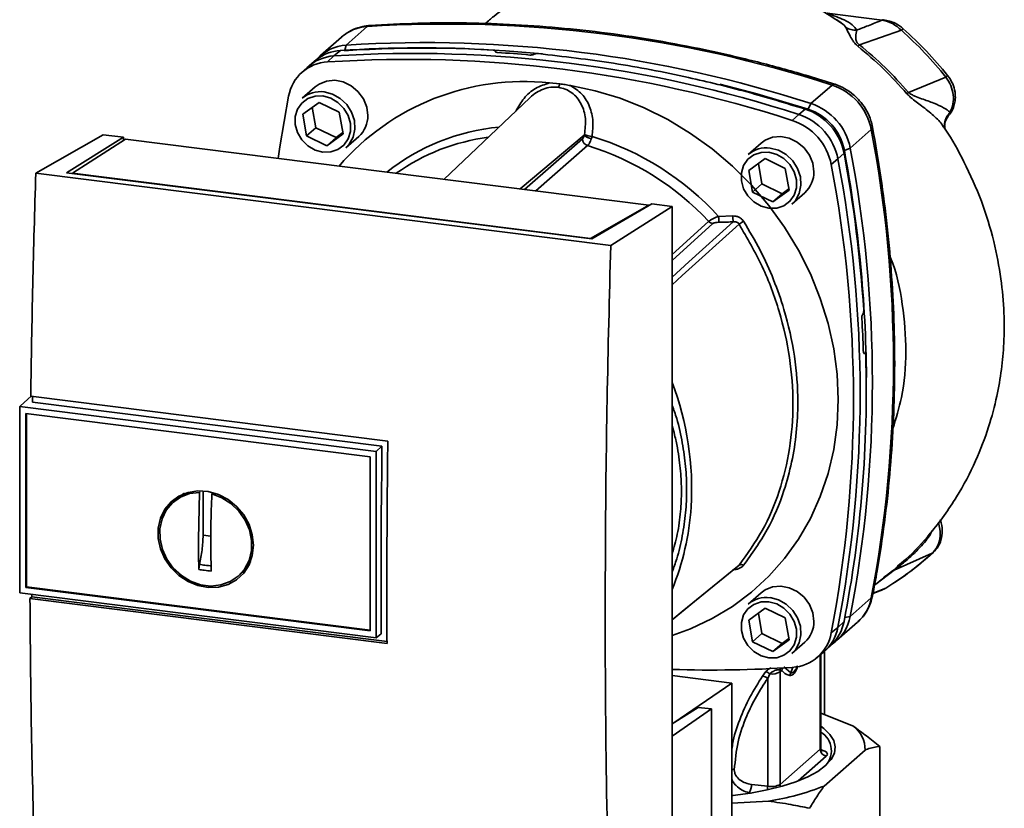
# Paper-space layout 'Blatt1' of a CAD drawing. Units: millimetres. Extents: x 0 to 5940, y 0 to 4200.
# Drawn here: x 4998 to 5147, y 1639 to 1758 of the extents above; entities that cross this region are included whole.
import ezdxf

# ---------------------------------------------------------------- set-up
doc = ezdxf.new("R2010")
doc.units = ezdxf.units.MM

psp = doc.layouts.new('Blatt1')

# ---------------------------------------------------------------- linework, layer by layer
at = {"color": 7, "linetype": 'Continuous', "lineweight": 35, "ltscale": 10}
for p, q in [((5128.32, 1758.41), (5120, 1759.46)), ((5050.43, 1757.45), (5047.25, 1754.64)), ((5121.47, 1758.44), (5122.08, 1758.03)), ((5131.23, 1756.88), (5124.88, 1754.68)), ((5046.55, 1755.86), (5043.37, 1753.06)), ((5047.25, 1754.64), (5047.02, 1753.86)), ((5045.39, 1753.01), (5044.43, 1752.1)), ((5046.37, 1753.82), (5045.39, 1753.01)), ((5069.8, 1753.7), (5069.82, 1753.72)), ((5069.82, 1753.6), (5069.8, 1753.7)), ((5069.82, 1753.72), (5069.85, 1753.58)), ((5069.88, 1753.57), (5069.84, 1753.77)), ((5075.67, 1753.25), (5075.64, 1753.24)), ((5042.69, 1752.39), (5041.69, 1751.57)), ((5041.34, 1751.27), (5040.4, 1750.37)), ((5077.99, 1748.91), (5079.57, 1748.77)), ((5117.54, 1745.79), (5120.72, 1748.59)), ((5137.95, 1749.81), (5132.29, 1747.49)), ((5042.52, 1748.31), (5040.58, 1746.6)), ((5040.66, 1744.18), (5043.14, 1745.98)), ((5043.14, 1745.98), (5046.18, 1744.49)), ((5075.01, 1746.66), (5062.03, 1734.33)), ((5117.09, 1744.95), (5117.54, 1745.79)), ((5041.24, 1740.9), (5040.66, 1744.18)), ((5042.11, 1745.23), (5042.65, 1742.14)), ((5046.18, 1744.49), (5046.76, 1741.2)), ((5114.7, 1743.25), (5115.68, 1744.15)), ((5115.68, 1744.15), (5116.65, 1744.96)), ((5138.29, 1743.96), (5138.58, 1744.47)), ((5000.29, 1735.28), (5010.48, 1741.08)), ((5013.57, 1740.69), (5010.48, 1741.08)), ((5042.65, 1742.14), (5041.24, 1740.9)), ((5042.65, 1742.14), (5045.7, 1740.65)), ((5046.76, 1741.2), (5044.29, 1739.41)), ((5045.7, 1740.65), (5046.73, 1741.4)), ((5073.54, 1732.88), (5083.24, 1740.99)), ((5123.48, 1739.06), (5126.66, 1741.86)), ((5137.8, 1741.97), (5137.81, 1741.96)), ((5004.92, 1735.34), (5013.57, 1740.69)), ((5013.87, 1740.39), (5005.82, 1735.27)), ((5013.57, 1740.69), (5013.57, 1740.2)), ((5093.01, 1730.42), (5013.87, 1740.39)), ((5044.29, 1739.41), (5041.24, 1740.9)), ((5045.7, 1740.65), (5044.29, 1739.41)), ((5047.19, 1739.1), (5049.14, 1740.81)), ((5074.21, 1732.79), (5082.97, 1740.45)), ((5109.99, 1739.81), (5108.05, 1738.1)), ((5083.75, 1739.43), (5075.93, 1732.58)), ((5122.55, 1738.27), (5121.62, 1737.42)), ((5123.48, 1739.06), (5122.59, 1738.71)), ((5108.13, 1735.68), (5110.6, 1737.48)), ((5109.58, 1736.73), (5110.12, 1733.64)), ((5110.6, 1737.48), (5113.65, 1735.99)), ((5121.62, 1737.42), (5120.6, 1736.56)), ((5087.25, 1724.32), (5000.29, 1735.28)), ((5084.39, 1725.32), (5004.92, 1735.34)), ((5005.82, 1735.27), (5084.18, 1725.4)), ((5005.82, 1735.27), (5005.82, 1735.22)), ((5108.7, 1732.4), (5108.13, 1735.68)), ((5113.65, 1735.99), (5114.23, 1732.7)), ((5110.12, 1733.64), (5108.7, 1732.4)), ((5110.12, 1733.64), (5113.17, 1732.15)), ((5111.75, 1730.91), (5108.7, 1732.4)), ((5114.23, 1732.7), (5111.75, 1730.91)), ((5113.17, 1732.15), (5111.75, 1730.91)), ((5113.17, 1732.15), (5114.19, 1732.9)), ((5114.66, 1730.6), (5116.61, 1732.31)), ((5093.45, 1730.63), (5084.39, 1725.32)), ((5096.54, 1730.24), (5093.45, 1730.63)), ((5084.18, 1725.4), (5093.01, 1730.42)), ((5087.25, 1724.32), (5096.54, 1730.24)), ((5093.01, 1730.42), (5093.01, 1730.37)), ((5096.54, 1628.41), (5096.54, 1730.24)), ((5096.54, 1722.96), (5102.06, 1727.98)), ((5096.54, 1722.05), (5102.7, 1727.65)), ((5103.57, 1728.73), (5105.72, 1728.79)), ((5084.18, 1725.35), (5084.18, 1725.4)), ((5125.36, 1713.93), (5125.38, 1713.95)), ((5125.69, 1708.04), (5125.53, 1708.03)), ((5125.54, 1708.02), (5125.65, 1708.02)), ((5125.63, 1708.01), (5125.56, 1708)), ((5125.65, 1708.02), (5125.63, 1708.01)), ((4999.6, 1701.54), (4997.95, 1700.08)), ((4999.53, 1701.55), (5053.53, 1694.74)), ((4997.85, 1699.98), (4997.95, 1700.08)), ((4997.85, 1699.98), (5051.79, 1693.19)), ((4997.85, 1699.98), (4997.85, 1671.79)), ((5052.64, 1693.97), (4999.79, 1700.63)), ((4998.78, 1698.93), (5050.86, 1692.37)), ((4998.78, 1672.61), (4998.78, 1698.93)), ((4998.89, 1672.7), (4998.89, 1698.92)), ((5051.79, 1693.19), (5052.64, 1693.97)), ((5050.87, 1692.37), (5050.87, 1666.05)), ((5051.79, 1693.19), (5051.79, 1664.99)), ((5022.03, 1686.29), (5021.23, 1685.63)), ((5022.05, 1686.25), (5022.85, 1686.69)), ((5024.88, 1679.87), (5025.06, 1686.98)), ((5025.06, 1686.98), (5025.17, 1687.08)), ((5025.59, 1680.49), (5025.59, 1687.21)), ((5027.08, 1686.87), (5026.93, 1686.74)), ((5026.76, 1680.34), (5025.59, 1680.49)), ((5135.86, 1677.77), (5130.12, 1675.23)), ((5032.74, 1676.5), (5031.8, 1675.2)), ((5130.85, 1675.93), (5130.69, 1675.8)), ((5031.08, 1674.46), (5031.83, 1675.17)), ((5127.14, 1672.93), (5130.12, 1675.23)), ((5129.89, 1675.1), (5128.5, 1674.07)), ((4998.89, 1672.7), (4998.78, 1672.61)), ((5050.86, 1666.04), (4998.78, 1672.61)), ((5050.87, 1666.16), (4998.89, 1672.7)), ((5126.92, 1671.74), (5128.86, 1672.49)), ((5128.86, 1672.49), (5129.01, 1672.59)), ((5128.94, 1672.55), (5129.01, 1672.58)), ((5051.79, 1664.99), (4997.85, 1671.79)), ((4999.4, 1670.93), (4999.68, 1671.17)), ((4999.68, 1671.17), (4999.68, 1671.56)), ((4999.68, 1671.17), (5053.41, 1664.41)), ((5109.99, 1671.81), (5108.05, 1670.1)), ((5126.66, 1671.01), (5123.48, 1668.21)), ((5126.91, 1671.67), (5128.37, 1672.23)), ((5128.22, 1672.17), (5128.76, 1672.45)), ((5053.41, 1664.13), (4999.4, 1670.93)), ((5108.13, 1667.68), (5110.6, 1669.48)), ((5109.58, 1668.73), (5110.12, 1665.64)), ((5110.6, 1669.48), (5113.65, 1667.99)), ((5122.67, 1668.08), (5123.48, 1668.21)), ((5108.7, 1664.4), (5108.13, 1667.68)), ((5113.65, 1667.99), (5114.23, 1664.7)), ((5120.6, 1665.73), (5121.62, 1666.57)), ((5121.42, 1664.56), (5124.6, 1667.36)), ((5121.62, 1666.57), (5122.55, 1667.44)), ((5052.54, 1665.61), (5051.79, 1664.99)), ((5110.12, 1665.64), (5108.7, 1664.4)), ((5110.12, 1665.64), (5113.17, 1664.15)), ((5111.75, 1662.91), (5108.7, 1664.4)), ((5114.23, 1664.7), (5111.75, 1662.91)), ((5113.17, 1664.15), (5111.75, 1662.91)), ((5113.17, 1664.15), (5114.19, 1664.9)), ((5114.66, 1662.6), (5116.61, 1664.31)), ((5119.73, 1663.08), (5120.67, 1663.97)), ((5118.38, 1661.95), (5119.39, 1662.77)), ((5118.92, 1662.39), (5118.92, 1648.16)), ((5119.02, 1648.33), (5119.02, 1662.47)), ((5119.6, 1653.37), (5119.6, 1662.95)), ((5114.48, 1659.71), (5113.42, 1660.59)), ((5096.54, 1659.27), (5105.55, 1658.14)), ((5110.73, 1659.87), (5110.22, 1659.2)), ((5111.3, 1659.52), (5110.99, 1658.85)), ((5112.85, 1660.1), (5113.12, 1660.06)), ((5112.88, 1659.84), (5113.12, 1660.06)), ((5112.88, 1642.82), (5112.88, 1659.84)), ((5114.77, 1660.54), (5114.48, 1659.71)), ((5105.55, 1658.14), (5096.8, 1652.13)), ((5105.55, 1632.11), (5105.55, 1658.14)), ((5110.99, 1658.85), (5110.99, 1642.53)), ((5100.5, 1654.47), (5096.54, 1651.97)), ((5102.5, 1654.22), (5096.54, 1650.13)), ((5102.5, 1654.22), (5100.5, 1654.47)), ((5102.5, 1610.15), (5102.5, 1654.22)), ((5119.02, 1653.6), (5123.95, 1651.6)), ((5118.92, 1648.16), (5112.88, 1642.82)), ((5125.71, 1648.01), (5119.54, 1642.57)), ((5127.93, 1633.47), (5127.93, 1648.56)), ((5119.86, 1647.1), (5115.61, 1643.35)), ((5110.99, 1642.53), (5108.53, 1642.81)), ((5108.5, 1641.51), (5108.21, 1641.55)), ((5111.11, 1640.27), (5105.55, 1639.97))]:
    psp.add_line(p, q, dxfattribs=at)
at = {"color": 7, "linetype": 'Continuous', "lineweight": 35, "ltscale": 10, "flags": 128}
for points in [[(5050.76, 1757.6), (5050.65, 1757.58), (5050.43, 1757.45)], [(5128.32, 1758.41), (5128.43, 1758.47), (5128.51, 1758.48)], [(5050.51, 1743.97), (5050.34, 1745.27), (5049.83, 1746.51), (5049.02, 1747.61), (5047.98, 1748.48), (5046.78, 1749.06), (5045.51, 1749.31), (5044.27, 1749.2), (5043.13, 1748.75), (5042.52, 1748.31)], [(5081.14, 1748.51), (5084.92, 1747.72), (5088.66, 1746.59), (5092.33, 1745.14), (5095.89, 1743.36), (5099.32, 1741.29), (5102.58, 1738.93), (5105.67, 1736.31), (5108.53, 1733.45), (5111.17, 1730.36), (5113.54, 1727.08), (5115.64, 1723.62), (5117.45, 1720.03), (5118.95, 1716.33), (5120.13, 1712.54), (5120.98, 1708.71), (5121.49, 1704.85), (5121.66, 1701.01), (5121.49, 1697.21), (5120.98, 1693.48), (5120.13, 1689.86), (5118.95, 1686.37), (5117.45, 1683.05), (5115.64, 1679.91), (5113.54, 1676.99), (5111.17, 1674.31), (5108.53, 1671.88), (5105.67, 1669.74), (5102.58, 1667.89), (5099.32, 1666.36), (5096.54, 1665.35)], [(5103.75, 1748.72), (5109.36, 1747.25), (5117.09, 1744.95)], [(5120.72, 1748.59), (5120.92, 1748.72), (5121.09, 1748.74), (5121.11, 1748.74)], [(5043.89, 1747.56), (5045.15, 1747.23), (5046.32, 1746.57), (5047.31, 1745.64), (5048.04, 1744.49), (5048.47, 1743.23), (5048.55, 1741.94), (5048.29, 1740.71), (5047.71, 1739.65), (5047.19, 1739.1)], [(5036.95, 1737.49), (5037.21, 1739.26), (5038.53, 1746.9)], [(5043.71, 1746.94), (5044.9, 1746.61), (5045.99, 1745.98), (5046.89, 1745.07), (5047.54, 1743.97), (5047.88, 1742.77), (5047.88, 1741.56), (5047.54, 1740.45), (5046.89, 1739.51), (5045.99, 1738.84), (5044.9, 1738.47), (5043.71, 1738.45), (5042.52, 1738.77), (5041.44, 1739.41), (5040.53, 1740.32), (5039.88, 1741.41), (5039.54, 1742.61), (5039.54, 1743.82), (5039.88, 1744.94), (5040.53, 1745.87), (5041.44, 1746.55), (5042.52, 1746.91), (5043.71, 1746.94)], [(5126.85, 1742.23), (5126.85, 1742.21), (5126.81, 1742.04), (5126.66, 1741.86)], [(5117.98, 1735.47), (5117.8, 1736.77), (5117.29, 1738.01), (5116.49, 1739.11), (5115.45, 1739.98), (5114.25, 1740.56), (5112.98, 1740.81), (5111.73, 1740.7), (5110.6, 1740.25), (5109.99, 1739.81)], [(5111.18, 1738.44), (5112.36, 1738.11), (5113.45, 1737.48), (5114.36, 1736.57), (5115.01, 1735.47), (5115.34, 1734.27), (5115.34, 1733.06), (5115.01, 1731.95), (5114.36, 1731.01), (5113.45, 1730.34), (5112.36, 1729.97), (5111.18, 1729.95), (5109.99, 1730.27), (5108.9, 1730.91), (5108, 1731.82), (5107.35, 1732.91), (5107.01, 1734.11), (5107.01, 1735.32), (5107.35, 1736.44), (5108, 1737.37), (5108.9, 1738.05), (5109.99, 1738.41), (5111.18, 1738.44)], [(5111.35, 1739.06), (5112.62, 1738.73), (5113.78, 1738.07), (5114.77, 1737.14), (5115.51, 1735.99), (5115.93, 1734.73), (5116.02, 1733.44), (5115.76, 1732.21), (5115.18, 1731.15), (5114.66, 1730.6)], [(5096.54, 1719.54), (5099.08, 1721.84), (5105.77, 1727.9)], [(5106.67, 1727.55), (5098.07, 1719.77), (5096.54, 1718.38)], [(5052.54, 1665.61), (5052.52, 1669.14), (5052.52, 1672.67), (5052.52, 1676.2), (5052.53, 1679.74), (5052.55, 1683.29), (5052.57, 1686.85), (5052.61, 1690.41), (5052.64, 1693.97)], [(5033.2, 1678.99), (5033.03, 1677.45), (5032.54, 1676.03), (5031.73, 1674.78), (5030.66, 1673.78), (5029.37, 1673.06), (5027.92, 1672.66), (5026.38, 1672.6), (5024.82, 1672.88), (5023.32, 1673.49), (5021.94, 1674.4), (5020.76, 1675.56), (5019.81, 1676.93), (5019.16, 1678.44), (5018.82, 1680.02), (5018.82, 1681.59), (5019.16, 1683.08), (5019.81, 1684.43), (5020.76, 1685.56), (5021.94, 1686.43), (5023.32, 1686.99), (5024.82, 1687.22), (5026.38, 1687.11), (5027.92, 1686.66), (5029.37, 1685.9), (5030.66, 1684.85), (5031.73, 1683.58), (5032.54, 1682.13), (5033.03, 1680.58), (5033.2, 1678.99)], [(5026.93, 1686.74), (5028.43, 1686.18), (5029.81, 1685.3), (5031, 1684.15), (5031.95, 1682.79), (5032.6, 1681.3), (5032.93, 1679.73), (5032.91, 1678.17), (5032.55, 1676.7), (5031.86, 1675.38), (5030.89, 1674.29), (5029.67, 1673.48), (5028.28, 1672.98), (5026.77, 1672.82), (5025.22, 1673.02), (5023.71, 1673.55), (5022.31, 1674.4), (5021.09, 1675.52), (5020.12, 1676.86), (5019.43, 1678.35), (5019.08, 1679.91), (5019.06, 1681.48), (5019.38, 1682.96), (5020.03, 1684.3), (5020.98, 1685.41), (5022.17, 1686.26), (5023.55, 1686.79), (5025.06, 1686.98)], [(5135.86, 1677.77), (5136, 1677.85), (5136.04, 1677.89)], [(5096.54, 1667.73), (5099.9, 1670.47), (5106.67, 1675.97)], [(5096.54, 1667.72), (5098.07, 1668.97), (5106.44, 1675.78)], [(5117.98, 1667.47), (5117.8, 1668.77), (5117.29, 1670.01), (5116.49, 1671.11), (5115.45, 1671.98), (5114.25, 1672.56), (5112.98, 1672.81), (5111.73, 1672.7), (5110.6, 1672.25), (5109.99, 1671.81)], [(5111.35, 1671.06), (5112.62, 1670.73), (5113.78, 1670.07), (5114.77, 1669.14), (5115.51, 1667.99), (5115.93, 1666.73), (5116.02, 1665.44), (5115.76, 1664.21), (5115.18, 1663.15), (5114.66, 1662.6)], [(5126.66, 1671.01), (5126.81, 1671.21), (5126.85, 1671.32)], [(5111.18, 1670.44), (5112.36, 1670.11), (5113.45, 1669.48), (5114.36, 1668.57), (5115.01, 1667.47), (5115.34, 1666.27), (5115.34, 1665.06), (5115.01, 1663.95), (5114.36, 1663.01), (5113.45, 1662.34), (5112.36, 1661.97), (5111.18, 1661.95), (5109.99, 1662.27), (5108.9, 1662.91), (5108, 1663.82), (5107.35, 1664.91), (5107.01, 1666.11), (5107.01, 1667.32), (5107.35, 1668.44), (5108, 1669.37), (5108.9, 1670.05), (5109.99, 1670.41), (5111.18, 1670.44)], [(5119.02, 1651.63), (5119.48, 1651.28), (5120.41, 1650.37), (5121, 1649.43), (5121.22, 1648.48), (5121.09, 1647.52), (5120.59, 1646.57), (5119.74, 1645.66), (5118.56, 1644.78), (5117.05, 1643.96), (5115.25, 1643.22), (5113.19, 1642.55), (5110.89, 1641.97), (5108.39, 1641.5), (5105.73, 1641.13), (5105.55, 1641.11)], [(5119.02, 1648.33), (5119, 1648.25), (5118.92, 1648.16)], [(5112.94, 1642.48), (5112.89, 1642.64), (5112.88, 1642.82)]]:
    psp.add_lwpolyline(points, dxfattribs=at)
at = {"color": 7, "linetype": 'Continuous', "lineweight": 35, "ltscale": 100}
for centre, radius, start, end in [((5050.81, 1750.97), 6.49, 93.3989, 131.0595), ((5062.36, 1568.73), 189.1, 72.0219, 93.6166), ((5131.72, 1756.55), 0.594, 111.0533, 145.7637), ((5047.61, 1748.23), 6.42, 93.2271, 138.8496), ((5059.18, 1565.92), 189.1, 72.0219, 93.6166), ((5045.77, 1746.55), 6.46, 93.3349, 133.197), ((5046.76, 1747.37), 6.46, 93.4176, 128.9362), ((5057.32, 1564.28), 189.1, 72.0219, 93.6166), ((5058.49, 1574.13), 180.1, 86.4895, 93.857), ((5059.1, 1573.24), 180.95, 84.3399, 93.8355), ((5057.87, 1568.24), 185.69, 84.7062, 86.2231), ((5044.78, 1745.76), 6.36, 93.1936, 169.6256), ((5056.35, 1563.43), 189.05, 72.0219, 93.6166), ((5137.1, 1751), 1.47, 305.6454, 319.4716), ((5074.05, 1712.3), 36.82, 83.8607, 139.2646), ((5078.42, 1749), 1.16, 319.7911, 348.6058), ((5117.95, 1740.17), 8.87, 11.0352, 71.7841), ((5043.29, 1743.44), 4.16, 81.7953, 130.7075), ((5193.8, 1677.1), 93.48, 131.1461, 131.3412), ((5114.77, 1737.36), 8.87, 11.0352, 71.7841), ((5046.35, 1743.9), 4.16, 312.1118, 1.0239), ((5112.91, 1735.72), 8.87, 11.0352, 71.7841), ((5113.89, 1736.59), 8.82, 11.0352, 71.7841), ((5114.51, 1737.13), 8.23, 11.0352, 71.7841), ((5111.95, 1734.87), 8.82, 11.0352, 71.7841), ((5073.24, 1710.55), 31.82, 95.1925, 128.6095), ((5084.54, 1742.4), 1.92, 227.186, 263.5585), ((5084.73, 1744.13), 3.33, 244.1388, 264.7491), ((4941.24, 1706.44), 188.77, 349.1837, 10.8163), ((5072.69, 1710.04), 30.91, 97.3732, 125.3721), ((5084.08, 1740.49), 1.11, 181.6047, 252.6186), ((5071.98, 1699.92), 42.75, 42.3635, 73.0836), ((5071.56, 1699.56), 41.69, 42.9829, 73.0039), ((5110.76, 1734.94), 4.16, 81.7953, 130.7075), ((4928, 1701.92), 197.92, 3.6657, 10.5839), ((4931.05, 1702.77), 194.88, 0.4715, 10.626), ((4937.73, 1703.63), 189.1, 349.2026, 10.7974), ((4935.23, 1701.14), 188.73, 349.1837, 10.8163), ((4936.2, 1702), 188.77, 349.1837, 10.8163), ((5113.82, 1735.4), 4.16, 312.1118, 1.0239), ((5102.85, 1728.71), 1.08, 222.9083, 261.9255), ((5114.4, 1728.86), 10.83, 180.6985, 185.3866), ((5114.26, 1728.91), 8.55, 180.7519, 186.7862), ((5124.75, 1700.54), 32.51, 122.3718, 123.7957), ((4933.32, 1702.05), 192.24, 1.8739, 3.3561), ((4942.64, 1702.35), 183.26, 349.0204, 1.6716), ((5054.18, 1687.51), 45.31, 356.5447, 20.8043), ((5060.02, 1687.29), 39.47, 337.6993, 356.3503), ((5106.99, 1675.38), 0.671, 58.1255, 118.6889), ((5130.33, 1674.54), 0.713, 106.5918, 128.2448), ((5110.76, 1666.94), 4.16, 81.7953, 130.7075), ((5120.28, 1672.2), 6.49, 311.7598, 349.4203), ((5117.15, 1669.38), 6.44, 304.0379, 349.5239), ((5113.82, 1667.4), 4.16, 312.1118, 1.0239), ((5115.28, 1667.74), 6.44, 309.5569, 349.5496), ((5116.19, 1668.63), 6.46, 313.8875, 349.4016), ((5114.35, 1666.87), 6.36, 273.1936, 349.6256), ((5102.61, 1839.62), 179.51, 268.0611, 273.863), ((5109.88, 1657.43), 1.8, 52.0276, 79.0883), ((5109.99, 1658), 2.01, 49.1604, 68.2148), ((5111.59, 1662.12), 2.61, 263.593, 299.3853), ((5113.93, 1660.05), 1.07, 160.4699, 177.2482), ((5114.14, 1659.82), 1.05, 144.3754, 167.1984), ((5117.36, 1647.92), 3.27, 310.8611, 59.4832), ((5121.46, 1648.15), 4.26, 358.1789, 54.1241), ((5120.02, 1648.18), 1.09, 181.0587, 261.7605), ((5106.4, 1642.68), 2.13, 327.968, 3.4409), ((5111.51, 1645.39), 2.91, 259.8367, 298.0679), ((5107.77, 1642.54), 3.22, 350.0918, 359.8142), ((5104.35, 1681.67), 41.95, 279.2799, 291.2363)]:
    psp.add_arc(centre, radius, start, end, dxfattribs=at)
at = {"color": 7, "linetype": 'Continuous', "lineweight": 35, "ltscale": 10}
for points, knots in [([(5084.33, 1765.71), (5083.29, 1765.47), (5080.69, 1764.87), (5076.89, 1763.36), (5073.03, 1761.35), (5070.18, 1759.56), (5068.69, 1758.26), (5068.26, 1757.89)], [0, 0, 0, 0, 0.174682, 0.436106, 0.673313, 0.907874, 1, 1, 1, 1]), ([(5122.07, 1758.01), (5120.71, 1758.89), (5117.62, 1760.88), (5114.38, 1762.57), (5112.49, 1763.22), (5112.48, 1763.22)], [0, 0, 0, 0, 0.441359, 0.99624, 1, 1, 1, 1]), ([(5124.46, 1756.9), (5124.26, 1757.18), (5123.86, 1757.72), (5122.37, 1758.6), (5120.9, 1759.13), (5120, 1759.46)], [0, 0, 0, 0, 0.279543, 0.559963, 1, 1, 1, 1]), ([(5050.76, 1757.6), (5050.42, 1757.56), (5049.57, 1757.47), (5048.3, 1757.03), (5047.2, 1756.45), (5046.68, 1755.94), (5046.52, 1755.78)], [0, 0, 0, 0, 0.214371, 0.536831, 0.856649, 1, 1, 1, 1]), ([(5121.11, 1748.74), (5119.82, 1749.14), (5116.1, 1750.31), (5109.9, 1752.02), (5102.52, 1753.76), (5095.11, 1755.21), (5087.69, 1756.37), (5080.26, 1757.22), (5072.84, 1757.78), (5065.44, 1758.03), (5058.07, 1758.01), (5053.19, 1757.73), (5050.76, 1757.6)], [0, 0, 0, 0, 0.055572, 0.160538, 0.265504, 0.370463, 0.475414, 0.580356, 0.685288, 0.790209, 0.895119, 1, 1, 1, 1]), ([(5122.08, 1758.03), (5122.11, 1758.01), (5122.47, 1757.78), (5122.65, 1757.53), (5122.81, 1757.3)], [0, 0, 0, 0, 0.087688, 1, 1, 1, 1]), ([(5128.32, 1758.41), (5127.61, 1758.13), (5126.33, 1757.62), (5125.03, 1757.12), (5124.46, 1756.9)], [0, 0, 0, 0, 0.560002, 1, 1, 1, 1]), ([(5131.23, 1756.88), (5130.78, 1757.26), (5129.9, 1758.01), (5128.85, 1758.27), (5128.32, 1758.41)], [0, 0, 0, 0, 0.501387, 1, 1, 1, 1]), ([(5131.5, 1757.1), (5131.11, 1757.41), (5130.21, 1758.11), (5129.12, 1758.35), (5128.51, 1758.48)], [0, 0, 0, 0, 0.4387215, 1, 1, 1, 1]), ([(5122.81, 1757.3), (5122.99, 1756.95), (5123.26, 1756.43), (5123.71, 1755.52), (5124.15, 1754.91), (5124.48, 1754.61), (5124.65, 1754.46)], [0, 0, 0, 0, 0.483441, 0.732702, 0.863647, 1, 1, 1, 1]), ([(5124.46, 1756.9), (5124.17, 1756.91), (5123.58, 1756.92), (5123.07, 1757.17), (5122.81, 1757.3)], [0, 0, 0, 0, 0.499999, 1, 1, 1, 1]), ([(5124.88, 1754.68), (5124.82, 1754.72), (5124.69, 1754.82), (5124.54, 1754.98), (5124.44, 1755.15), (5124.32, 1755.5), (5124.31, 1756.19), (5124.4, 1756.61), (5124.46, 1756.9)], [0, 0, 0, 0, 0.054087, 0.106698, 0.160831, 0.217939, 0.466594, 1, 1, 1, 1]), ([(5137.95, 1749.81), (5136.9, 1751.05), (5134.8, 1753.55), (5132.42, 1755.77), (5131.23, 1756.88)], [0, 0, 0, 0, 0.499966, 1, 1, 1, 1]), ([(5138.21, 1750.04), (5137.16, 1751.29), (5135.07, 1753.78), (5132.69, 1756), (5131.5, 1757.1)], [0, 0, 0, 0, 0.499999, 1, 1, 1, 1]), ([(5124.88, 1754.68), (5124.84, 1754.63), (5124.75, 1754.55), (5124.68, 1754.49), (5124.65, 1754.46)], [0, 0, 0, 0, 0.560006, 1, 1, 1, 1]), ([(5124.65, 1754.46), (5125.97, 1753.35), (5128.59, 1751.12), (5130.9, 1748.56), (5132.05, 1747.28)], [0, 0, 0, 0, 0.5001823, 1, 1, 1, 1]), ([(5132.29, 1747.49), (5131.14, 1748.77), (5128.82, 1751.34), (5126.2, 1753.56), (5124.88, 1754.68)], [0, 0, 0, 0, 0.499884, 1, 1, 1, 1]), ([(5069.82, 1753.72), (5069.83, 1753.74), (5069.85, 1753.77), (5069.82, 1753.82), (5069.73, 1753.86), (5069.62, 1753.88), (5069.54, 1753.89), (5069.51, 1753.89)], [0, 0, 0, 0, 0.2182813, 0.4365239, 0.6559285, 0.8780886, 1, 1, 1, 1]), ([(5070.1, 1753.53), (5070.05, 1753.54), (5069.95, 1753.55), (5069.84, 1753.58), (5069.78, 1753.63), (5069.77, 1753.67), (5069.79, 1753.7), (5069.8, 1753.7)], [0, 0, 0, 0, 0.2256676, 0.4514031, 0.6752716, 0.8960572, 1, 1, 1, 1]), ([(5075.64, 1753.24), (5075.62, 1753.22), (5075.56, 1753.19), (5075.42, 1753.16), (5075.26, 1753.14), (5075.11, 1753.14), (5075.03, 1753.14), (5075, 1753.14)], [0, 0, 0, 0, 0.220312, 0.440581, 0.661976, 0.885105, 1, 1, 1, 1]), ([(5075.67, 1753.25), (5075.69, 1753.27), (5075.75, 1753.3), (5075.89, 1753.34), (5076.05, 1753.36), (5076.2, 1753.36), (5076.28, 1753.35), (5076.3, 1753.35)], [0, 0, 0, 0, 0.22025, 0.440458, 0.661779, 0.884872, 1, 1, 1, 1]), ([(5076.3, 1753.35), (5080.1, 1752.91), (5087.69, 1752.04), (5098.23, 1749.98), (5107.89, 1747.64), (5113.73, 1745.85), (5116.65, 1744.96)], [0, 0, 0, 0, 0.28071, 0.561135, 0.780941, 1, 1, 1, 1]), ([(5138.32, 1743.98), (5138.38, 1744.04), (5138.82, 1744.48), (5139.18, 1745.35), (5139.4, 1746.5), (5139.36, 1747.59), (5139.02, 1748.86), (5138.49, 1749.63), (5138.21, 1750.04)], [0, 0, 0, 0, 0.03947, 0.286721, 0.422947, 0.588234, 0.781257, 1, 1, 1, 1]), ([(5077.99, 1748.91), (5077.27, 1748.69), (5075.82, 1748.24), (5074.05, 1746.67), (5073.3, 1745.33), (5072.93, 1744.68)], [0, 0, 0, 0, 0.337073, 0.675662, 1, 1, 1, 1]), ([(5079.57, 1748.77), (5079.83, 1748.74), (5080.35, 1748.66), (5080.88, 1748.56), (5081.14, 1748.51)], [0, 0, 0, 0, 0.499738, 1, 1, 1, 1]), ([(5081.14, 1748.51), (5081.76, 1748.12), (5083.01, 1747.34), (5084.14, 1745.36), (5084.68, 1743.13), (5084.51, 1741.59), (5084.42, 1740.82)], [0, 0, 0, 0, 0.248477, 0.498056, 0.748663, 1, 1, 1, 1]), ([(5126.85, 1742.23), (5126.78, 1742.55), (5126.59, 1743.39), (5126.03, 1744.67), (5125.15, 1746.01), (5124.02, 1747.17), (5122.73, 1748.07), (5121.72, 1748.54), (5121.18, 1748.72), (5121.11, 1748.74)], [0, 0, 0, 0, 0.111105, 0.284324, 0.458622, 0.634126, 0.810517, 0.976045, 1, 1, 1, 1]), ([(5137.95, 1749.81), (5138.22, 1749.39), (5138.76, 1748.55), (5139.11, 1747.12), (5139.1, 1745.7), (5138.75, 1744.88), (5138.58, 1744.47)], [0, 0, 0, 0, 0.2491468, 0.4993559, 0.7499351, 1, 1, 1, 1]), ([(5079.31, 1748.25), (5078.94, 1748.27), (5078.19, 1748.31), (5077.05, 1748.02), (5076.01, 1747.46), (5075.29, 1747.01), (5075.03, 1746.67), (5075.02, 1746.65)], [0, 0, 0, 0, 0.242361, 0.491008, 0.732025, 0.989238, 1, 1, 1, 1]), ([(5083.28, 1741.14), (5083.38, 1741.94), (5083.57, 1743.52), (5083.01, 1745.43), (5082.18, 1746.7), (5081.37, 1747.47), (5080.41, 1748.03), (5079.67, 1748.18), (5079.31, 1748.25)], [0, 0, 0, 0, 0.254972, 0.506725, 0.634993, 0.755174, 0.879157, 1, 1, 1, 1]), ([(5132.05, 1747.28), (5132.24, 1747.09), (5132.96, 1746.35), (5134.47, 1745.35), (5136.1, 1743.98), (5137.26, 1742.88), (5137.56, 1742.3), (5137.6, 1742.21)], [0, 0, 0, 0, 0.083283, 0.32371, 0.635292, 0.940916, 1, 1, 1, 1]), ([(5138.58, 1744.47), (5138.28, 1744.71), (5137.67, 1745.18), (5136.14, 1745.86), (5134.62, 1746.41), (5133.44, 1746.82), (5132.84, 1747.1), (5132.51, 1747.3), (5132.36, 1747.43), (5132.29, 1747.49)], [0, 0, 0, 0, 0.247433, 0.503877, 0.762484, 0.888388, 0.947405, 0.974759, 1, 1, 1, 1]), ([(5138.58, 1744.47), (5138.38, 1744.23), (5137.96, 1743.74), (5137.68, 1742.83), (5137.78, 1742.24), (5137.82, 1741.96)], [0, 0, 0, 0, 0.331808, 0.683387, 1, 1, 1, 1]), ([(5137.81, 1741.96), (5137.78, 1742.12), (5137.73, 1742.45), (5137.83, 1743.18), (5138.12, 1743.64), (5138.31, 1743.93)], [0, 0, 0, 0, 0.268107, 0.5281, 1, 1, 1, 1]), ([(5082.97, 1740.45), (5083.03, 1740.52), (5083.13, 1740.65), (5083.21, 1740.89), (5083.24, 1740.99)], [0, 0, 0, 0, 0.558032, 1, 1, 1, 1]), ([(5083.28, 1741.14), (5083.27, 1741.11), (5083.26, 1741.06), (5083.24, 1741.02), (5083.24, 1740.99)], [0, 0, 0, 0, 0.556457, 1, 1, 1, 1]), ([(5126.85, 1671.32), (5127.09, 1672.59), (5127.78, 1676.26), (5128.7, 1682.39), (5129.51, 1689.73), (5130.02, 1697.13), (5130.24, 1704.58), (5130.16, 1712.08), (5129.79, 1719.6), (5129.12, 1727.14), (5128.17, 1734.69), (5127.29, 1739.71), (5126.85, 1742.23)], [0, 0, 0, 0, 0.055607, 0.160471, 0.265347, 0.370236, 0.475136, 0.580048, 0.68497, 0.789902, 0.894843, 1, 1, 1, 1]), ([(5130.65, 1675.85), (5131.04, 1676.17), (5132.86, 1677.64), (5135.94, 1681.07), (5139.59, 1686.03), (5142.45, 1691.5), (5144.42, 1696.65), (5145.66, 1701.29), (5146.39, 1705.53), (5146.77, 1709.73), (5146.79, 1714.31), (5146.33, 1719.47), (5145.24, 1725.14), (5143.42, 1731.1), (5140.87, 1736.75), (5138.86, 1740.47), (5137.7, 1742.12), (5137.62, 1742.22)], [0, 0, 0, 0, 0.021625, 0.099496, 0.195703, 0.282578, 0.359797, 0.426688, 0.483116, 0.53824, 0.600766, 0.671031, 0.74889, 0.833628, 0.920269, 0.995172, 1, 1, 1, 1]), ([(5083.75, 1739.43), (5083.8, 1739.48), (5083.89, 1739.58), (5084.04, 1739.82), (5084.19, 1740.12), (5084.28, 1740.37), (5084.33, 1740.5)], [0, 0, 0, 0, 0.239693, 0.486215, 0.739631, 1, 1, 1, 1]), ([(5084.42, 1740.82), (5084.41, 1740.76), (5084.38, 1740.65), (5084.34, 1740.54), (5084.33, 1740.5)], [0, 0, 0, 0, 0.557513, 1, 1, 1, 1]), ([(5000.29, 1735.28), (5000.12, 1729.63), (4999.79, 1718.33), (4999.61, 1707.14), (4999.53, 1701.55)], [0, 0, 0, 0, 0.500125, 1, 1, 1, 1]), ([(5102.06, 1727.98), (5102.14, 1728.04), (5102.3, 1728.17), (5102.68, 1728.37), (5103.11, 1728.56), (5103.41, 1728.67), (5103.57, 1728.73)], [0, 0, 0, 0, 0.25791, 0.529051, 0.75073, 1, 1, 1, 1]), ([(5102.7, 1727.65), (5102.75, 1727.68), (5102.85, 1727.75), (5103.18, 1727.82), (5103.45, 1727.83), (5103.62, 1727.84)], [0, 0, 0, 0, 0.279563, 0.560003, 1, 1, 1, 1]), ([(5103.62, 1727.84), (5104.02, 1727.85), (5104.74, 1727.87), (5105.46, 1727.89), (5105.77, 1727.9)], [0, 0, 0, 0, 0.56, 1, 1, 1, 1]), ([(5105.72, 1728.79), (5105.87, 1728.79), (5106.19, 1728.78), (5106.65, 1728.63), (5107.05, 1728.37), (5107.25, 1728.12), (5107.34, 1727.99)], [0, 0, 0, 0, 0.251292, 0.50141, 0.750949, 1, 1, 1, 1]), ([(5106.67, 1727.55), (5106.62, 1727.61), (5106.52, 1727.75), (5106.29, 1727.86), (5106.04, 1727.92), (5105.87, 1727.9), (5105.77, 1727.9)], [0, 0, 0, 0, 0.230327, 0.468498, 0.724232, 1, 1, 1, 1]), ([(5107.34, 1727.99), (5108.21, 1726.54), (5109.91, 1723.69), (5111.93, 1719.2), (5113.8, 1713.86), (5115.2, 1707.62), (5115.67, 1701.36), (5115.39, 1696.01), (5114.69, 1691.53), (5113.33, 1686.55), (5111.08, 1681.15), (5108.6, 1677.71), (5107.34, 1675.95)], [0, 0, 0, 0, 0.085473, 0.168779, 0.250129, 0.375819, 0.500028, 0.582754, 0.66603, 0.750074, 0.872726, 1, 1, 1, 1]), ([(5106.67, 1727.55), (5107.89, 1725.44), (5110.35, 1721.21), (5112.88, 1714.37), (5114.46, 1707.38), (5114.99, 1700.37), (5114.46, 1693.54), (5112.88, 1687.08), (5110.35, 1681.09), (5107.89, 1677.68), (5106.67, 1675.97)], [0, 0, 0, 0, 0.125013, 0.250019, 0.375025, 0.500028, 0.625031, 0.750035, 0.875013, 1, 1, 1, 1]), ([(5087.08, 1620.07), (5086.86, 1629.58), (5086.43, 1648.59), (5086.38, 1675.65), (5086.64, 1700.9), (5087.05, 1716.52), (5087.25, 1724.32)], [0, 0, 0, 0, 0.2799024, 0.5600234, 0.7800976, 1, 1, 1, 1]), ([(5129.94, 1696.64), (5130.41, 1698.19), (5131.54, 1701.93), (5132.11, 1708.29), (5131.46, 1715.4), (5130.53, 1720.32), (5129.5, 1722.67), (5129.46, 1722.77)], [0, 0, 0, 0, 0.189581, 0.456541, 0.722751, 0.988229, 1, 1, 1, 1]), ([(5125.38, 1713.95), (5125.4, 1713.97), (5125.43, 1714.02), (5125.48, 1714.16), (5125.51, 1714.32), (5125.51, 1714.46), (5125.51, 1714.55), (5125.51, 1714.58)], [0, 0, 0, 0, 0.218281, 0.436524, 0.655929, 0.878089, 1, 1, 1, 1]), ([(5125.23, 1713.3), (5125.23, 1713.36), (5125.23, 1713.47), (5125.25, 1713.64), (5125.29, 1713.79), (5125.33, 1713.89), (5125.35, 1713.92), (5125.36, 1713.93)], [0, 0, 0, 0, 0.225668, 0.451403, 0.675272, 0.896057, 1, 1, 1, 1]), ([(5125.63, 1708.01), (5125.61, 1708), (5125.58, 1707.98), (5125.52, 1708.02), (5125.48, 1708.12), (5125.46, 1708.23), (5125.46, 1708.31), (5125.46, 1708.34)], [0, 0, 0, 0, 0.220312, 0.440581, 0.661976, 0.885105, 1, 1, 1, 1]), ([(5125.65, 1708.02), (5125.67, 1708.03), (5125.71, 1708.05), (5125.76, 1708), (5125.8, 1707.91), (5125.82, 1707.8), (5125.82, 1707.72), (5125.82, 1707.69)], [0, 0, 0, 0, 0.22025, 0.440458, 0.661779, 0.884872, 1, 1, 1, 1]), ([(4999.79, 1700.63), (4999.79, 1700.84), (4999.8, 1701.14), (4999.8, 1701.43), (4999.8, 1701.51)], [0, 0, 0, 0, 0.722408, 1, 1, 1, 1]), ([(5096.54, 1674.96), (5096.78, 1675.61), (5097.43, 1677.37), (5098.12, 1680.37), (5098.62, 1683.87), (5098.78, 1687.37), (5098.62, 1690.91), (5098.11, 1694.51), (5097.46, 1697.62), (5096.78, 1699.48), (5096.54, 1700.14)], [0, 0, 0, 0, 0.08444, 0.227561, 0.367042, 0.502794, 0.638525, 0.777981, 0.921074, 1, 1, 1, 1]), ([(5096.54, 1677.66), (5096.82, 1678.65), (5097.42, 1680.75), (5097.84, 1683.96), (5097.97, 1686.63), (5097.92, 1688.66), (5097.82, 1690.24), (5097.63, 1691.94), (5097.33, 1693.78), (5096.98, 1695.49), (5096.67, 1696.59), (5096.54, 1697.04)], [0, 0, 0, 0, 0.162308, 0.341743, 0.49802, 0.571533, 0.651532, 0.738018, 0.830992, 0.930452, 1, 1, 1, 1]), ([(5053.53, 1694.74), (5053.47, 1689), (5053.37, 1678.74), (5053.4, 1668.59), (5053.41, 1664.13)], [0, 0, 0, 0, 0.559997, 1, 1, 1, 1]), ([(5022.42, 1686.5), (5022.47, 1686.59), (5022.56, 1686.75), (5022.72, 1686.82), (5022.78, 1686.85)], [0, 0, 0, 0, 0.589001, 1, 1, 1, 1]), ([(5026.93, 1686.74), (5026.88, 1685.75), (5026.8, 1683.76), (5026.75, 1680.82), (5026.75, 1677.91), (5026.8, 1676.02), (5026.83, 1675.08)], [0, 0, 0, 0, 0.249026, 0.498705, 0.749028, 1, 1, 1, 1]), ([(5135.86, 1677.77), (5136.14, 1678.09), (5136.69, 1678.72), (5137.08, 1680), (5137.14, 1681.29), (5136.89, 1682.09), (5136.78, 1682.44)], [0, 0, 0, 0, 0.2653264, 0.5319143, 0.7990575, 1, 1, 1, 1]), ([(5136.04, 1677.89), (5136.3, 1678.18), (5136.79, 1678.71), (5137.29, 1679.85), (5137.46, 1681.21), (5137.32, 1682.29), (5137.08, 1682.8), (5137.06, 1682.83)], [0, 0, 0, 0, 0.22825, 0.421625, 0.698508, 0.979106, 1, 1, 1, 1]), ([(5130.12, 1675.23), (5130.2, 1675.28), (5130.52, 1675.54), (5131.43, 1676.23), (5132.67, 1677.28), (5134.2, 1678.82), (5135.32, 1680.11), (5135.77, 1680.99), (5135.84, 1681.15)], [0, 0, 0, 0, 0.031258, 0.138019, 0.373533, 0.613982, 0.931424, 1, 1, 1, 1]), ([(5024.96, 1675.31), (5024.93, 1676.15), (5024.89, 1677.65), (5024.88, 1679.19), (5024.88, 1679.87)], [0, 0, 0, 0, 0.560438, 1, 1, 1, 1]), ([(5128.86, 1672.49), (5130.09, 1673.29), (5132.55, 1674.89), (5134.76, 1676.81), (5135.86, 1677.77)], [0, 0, 0, 0, 0.50002, 1, 1, 1, 1]), ([(5129.01, 1672.58), (5130.25, 1673.39), (5132.72, 1674.99), (5134.93, 1676.93), (5136.04, 1677.89)], [0, 0, 0, 0, 0.500045, 1, 1, 1, 1]), ([(5025.04, 1676.08), (5025.02, 1675.95), (5024.96, 1675.7), (5024.96, 1675.44), (5024.96, 1675.31)], [0, 0, 0, 0, 0.49998, 1, 1, 1, 1]), ([(5026.91, 1675.85), (5026.56, 1675.89), (5025.94, 1675.96), (5025.32, 1676.04), (5025.04, 1676.08)], [0, 0, 0, 0, 0.559999, 1, 1, 1, 1]), ([(5032.48, 1675.85), (5032.44, 1675.79), (5032.36, 1675.65), (5032.21, 1675.59), (5032.13, 1675.55)], [0, 0, 0, 0, 0.44648, 1, 1, 1, 1]), ([(5107.34, 1675.95), (5107.25, 1675.85), (5107.05, 1675.65), (5106.65, 1675.44), (5106.19, 1675.31), (5105.87, 1675.29), (5105.72, 1675.28)], [0, 0, 0, 0, 0.249051, 0.49859, 0.748708, 1, 1, 1, 1]), ([(5106.44, 1675.79), (5106.46, 1675.8), (5106.56, 1675.85), (5106.62, 1675.92), (5106.67, 1675.97)], [0, 0, 0, 0, 0.251342, 1, 1, 1, 1]), ([(5130.69, 1675.8), (5130.62, 1675.73), (5130.34, 1675.48), (5130.08, 1675.26), (5129.89, 1675.1)], [0, 0, 0, 0, 0.278885, 1, 1, 1, 1]), ([(5026.83, 1675.08), (5026.48, 1675.12), (5025.85, 1675.18), (5025.23, 1675.27), (5024.96, 1675.31)], [0, 0, 0, 0, 0.559993, 1, 1, 1, 1]), ([(5127.15, 1672.98), (5127.21, 1673.02), (5127.83, 1673.41), (5128.37, 1673.91), (5128.85, 1674.36)], [0, 0, 0, 0, 0.095506, 1, 1, 1, 1]), ([(5124.63, 1667.45), (5124.84, 1667.62), (5125.41, 1668.12), (5126.11, 1669.18), (5126.62, 1670.32), (5126.79, 1671.06), (5126.85, 1671.32)], [0, 0, 0, 0, 0.178915, 0.503821, 0.827819, 1, 1, 1, 1]), ([(4999.4, 1670.93), (4999.46, 1664.22), (4999.57, 1650.81), (4999.93, 1637.62), (5000.1, 1631.03)], [0, 0, 0, 0, 0.499886, 1, 1, 1, 1]), ([(5114.32, 1659.28), (5114.51, 1659.31), (5114.87, 1659.35), (5115.33, 1660.05), (5115.51, 1660.64), (5115.55, 1660.76)], [0, 0, 0, 0, 0.4409, 0.879571, 1, 1, 1, 1]), ([(5114.48, 1659.71), (5114.61, 1659.69), (5114.81, 1659.67), (5115.11, 1660), (5115.31, 1660.31), (5115.41, 1660.61), (5115.45, 1660.73)], [0, 0, 0, 0, 0.434874, 0.648543, 0.861757, 1, 1, 1, 1]), ([(5110.22, 1659.2), (5109.56, 1658.15), (5108.23, 1656.06), (5106.71, 1652.61), (5105.77, 1649.87), (5105.59, 1648.23), (5105.55, 1647.88)], [0, 0, 0, 0, 0.304776, 0.610452, 0.917485, 1, 1, 1, 1]), ([(5111.41, 1660.44), (5111.4, 1660.44), (5111.27, 1660.36), (5111.02, 1660.17), (5110.83, 1659.97), (5110.73, 1659.87)], [0, 0, 0, 0, 0.035777, 0.5137132, 1, 1, 1, 1]), ([(5111.3, 1659.52), (5111.36, 1659.58), (5111.48, 1659.7), (5111.69, 1659.85), (5111.92, 1659.98), (5112.15, 1660.07), (5112.38, 1660.14), (5112.57, 1660.16), (5112.74, 1660.16), (5112.82, 1660.12), (5112.85, 1660.1)], [0, 0, 0, 0, 0.124898, 0.249918, 0.359503, 0.499923, 0.622816, 0.749955, 0.880507, 1, 1, 1, 1]), ([(5112.88, 1659.84), (5112.88, 1659.89), (5112.87, 1659.98), (5112.86, 1660.07), (5112.85, 1660.1)], [0, 0, 0, 0, 0.559954, 1, 1, 1, 1]), ([(5113.12, 1660.06), (5113.33, 1659.84), (5113.71, 1659.45), (5114.14, 1659.33), (5114.32, 1659.28)], [0, 0, 0, 0, 0.560054, 1, 1, 1, 1]), ([(5105.94, 1645.03), (5106.08, 1646.45), (5106.36, 1649.29), (5107.66, 1652.96), (5109.23, 1656.14), (5110.4, 1657.95), (5110.99, 1658.85)], [0, 0, 0, 0, 0.279732, 0.559802, 0.779802, 1, 1, 1, 1]), ([(5123.95, 1651.6), (5124.28, 1651.36), (5124.95, 1650.9), (5125.95, 1650.15), (5126.94, 1649.38), (5127.6, 1648.83), (5127.93, 1648.56)], [0, 0, 0, 0, 0.249584, 0.499353, 0.74961, 1, 1, 1, 1]), ([(5119.19, 1647.88), (5119.2, 1647.88), (5119.21, 1647.87), (5119.12, 1647.95), (5119.02, 1648.15), (5119.04, 1648.29), (5119.04, 1648.33)], [0, 0, 0, 0, 0.102023, 0.421012, 0.82224, 1, 1, 1, 1]), ([(5119.11, 1648.02), (5119.18, 1648), (5119.51, 1647.93), (5119.82, 1647.74), (5120.03, 1647.5), (5120.03, 1647.29), (5119.91, 1647.16), (5119.86, 1647.1)], [0, 0, 0, 0, 0.087079, 0.377214, 0.596272, 0.819853, 1, 1, 1, 1]), ([(5127.93, 1648.56), (5127.62, 1648.52), (5127.01, 1648.43), (5126.26, 1648.22), (5125.83, 1648.06), (5125.71, 1648.01)], [0, 0, 0, 0, 0.4192561, 0.8391687, 1, 1, 1, 1]), ([(5105.55, 1645.06), (5105.55, 1645.06), (5105.62, 1645.06), (5105.75, 1645.06), (5105.88, 1645.04), (5105.94, 1645.03)], [0, 0, 0, 0, 0.0285036, 0.5187289, 1, 1, 1, 1]), ([(5108.53, 1642.81), (5108.23, 1642.86), (5107.64, 1642.98), (5106.8, 1643.44), (5106.24, 1644.01), (5105.97, 1644.58), (5105.95, 1644.88), (5105.94, 1645.03)], [0, 0, 0, 0, 0.250318, 0.500502, 0.749887, 0.874999, 1, 1, 1, 1]), ([(5108.21, 1641.55), (5107.85, 1641.65), (5107.13, 1641.86), (5106.32, 1642.49), (5105.81, 1643.1), (5105.63, 1643.44), (5105.55, 1643.59)], [0, 0, 0, 0, 0.340387, 0.683675, 0.860784, 1, 1, 1, 1]), ([(5119.54, 1642.57), (5119.35, 1642.31), (5118.98, 1641.79), (5118.42, 1640.96), (5117.87, 1640.1), (5117.5, 1639.5), (5117.32, 1639.2)], [0, 0, 0, 0, 0.249584, 0.499353, 0.74961, 1, 1, 1, 1]), ([(5117.32, 1639.2), (5116.85, 1639.3), (5115.92, 1639.5), (5114.42, 1639.78), (5112.82, 1640.05), (5111.68, 1640.2), (5111.11, 1640.27)], [0, 0, 0, 0, 0.2275938, 0.4552808, 0.7275277, 1, 1, 1, 1])]:
    psp.add_open_spline(points, degree=3, knots=knots, dxfattribs=at)
for points in [[(5025.59, 1680.49), (5025.56, 1679.75), (5025.51, 1678.27), (5025.2, 1676.81), (5025.04, 1676.08)], [(5114.32, 1659.28), (5114.34, 1659.36), (5114.37, 1659.51), (5114.44, 1659.64), (5114.48, 1659.71)]]:
    psp.add_open_spline(points, degree=3, dxfattribs=at)

doc.saveas('drawing.dxf')
